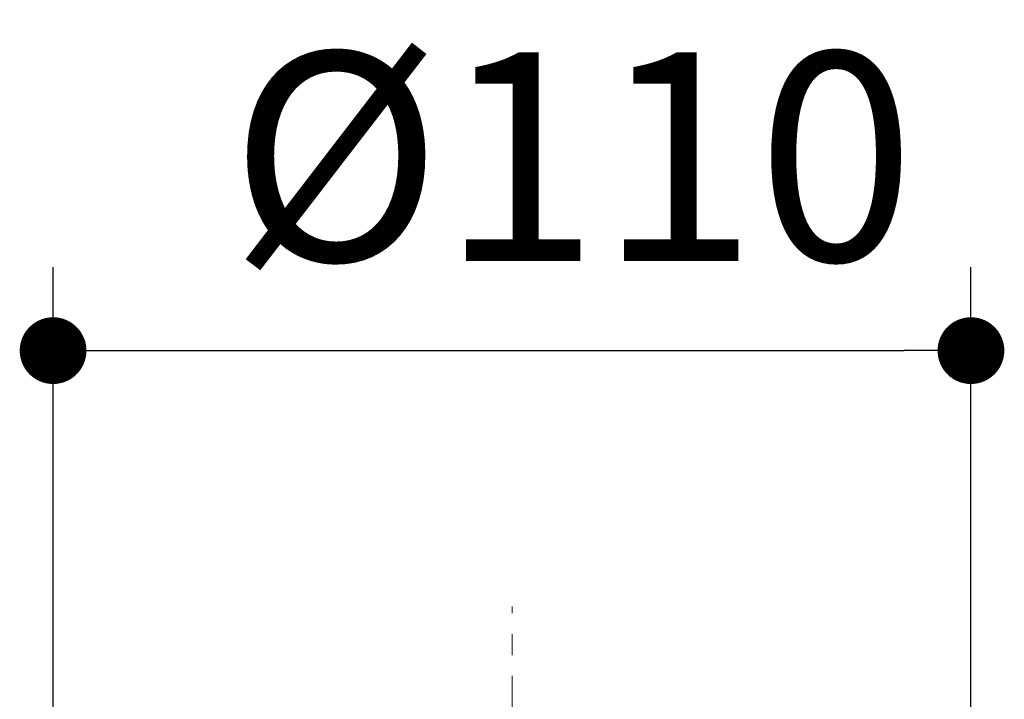
# Model space of a CAD drawing. Units: millimetres. Extents: x 72 to 8628, y -1389 to 626.
# Drawn here: x 7695 to 7813, y 315 to 396 of the extents above; entities that cross this region are included whole.
import ezdxf

# ---------------------------------------------------------------- set-up
doc = ezdxf.new("R2010")
doc.units = ezdxf.units.MM
doc.header["$MEASUREMENT"] = 0
doc.linetypes.add('CENTER', pattern=[2, 1.25, -0.25, 0.25, -0.25])
doc.layers.add('Centerline', color=4, linetype='CENTER', lineweight=15)
doc.layers.add('Dimensions', color=7, linetype='Continuous')
doc.styles.get("Standard").update_dxf_attribs({"font": 'helr45w_0.ttf'})
doc.dimstyles.get("Standard").update_dxf_attribs({"dimscale": 10, "dimtxt": 2.5, "dimasz": 0.8, "dimexe": 1, "dimexo": 1, "dimgap": 1, "dimtad": 2, "dimtih": 1, "dimtoh": 1, "dimdec": 0, "dimzin": 0, "dimdsep": 46, "dimtxsty": 'Standard', "dimblk": 'DOT', "dimcen": 2, "dimclrd": 1, "dimclre": 1, "dimclrt": 1, "dimadec": 0, "dimazin": 0, "dimtfac": 1, "dimtdec": 0, "dimtofl": 0, "dimtmove": 0, "dimatfit": 3, "dimfxl": 1, "dimtolj": 1, "dimtzin": 0, "dimarcsym": 0})

# ---------------------------------------------------------------- blocks, each defined once
blk = doc.blocks.new('_Dot')
at = {"color": 0, "linetype": 'ByBlock', "lineweight": -2}
blk.add_line((-0.5, 0), (-1, 0), dxfattribs=at)
at = {"color": 0, "linetype": 'ByBlock', "const_width": 0.5}
blk.add_lwpolyline([(-0.25, 0, 1), (0.25, 0, 1)], format="xyb", close=True, dxfattribs=at)
blk = doc.blocks.new('*D20')
at = {"layer": 'Dimensions', "color": 1, "lineweight": -2, "transparency": 16777216}
for p, q in [((7698.86, 260.06), (7698.86, 366.5)), ((7808.82, 262.18), (7808.82, 366.5)), ((7706.86, 356.5), (7800.82, 356.5))]:
    blk.add_line(p, q, dxfattribs=at)
at = {"layer": 'Dimensions', "color": 1, "lineweight": -2, "transparency": 16777216, "xscale": 8, "yscale": 8, "zscale": 8, "rotation": 180}
blk.add_blockref('_Dot', (7698.86, 356.5), dxfattribs=at)
at = {"layer": 'Dimensions', "color": 1, "lineweight": -2, "transparency": 16777216, "xscale": 8, "yscale": 8, "zscale": 8}
blk.add_blockref('_Dot', (7808.82, 356.5), dxfattribs=at)
at = {"layer": 'Dimensions', "color": 1, "transparency": 16777216, "insert": (7761.07, 379.75), "char_height": 25, "attachment_point": 5}
blk.add_mtext('\\A1;%%C110', dxfattribs=at)

msp = doc.modelspace()

# ---------------------------------------------------------------- linework, layer by layer
at = {"layer": 'Centerline', "ltscale": 10}
msp.add_line((7753.85, 45.03), (7753.85, 325.84), dxfattribs=at)

# ---------------------------------------------------------------- dimensions: what is measured, and where the dimension line sits
at = {"layer": 'Dimensions'}
dim = msp.add_linear_dim(base=(7808.82, 356.5), p1=(7698.86, 250.06), p2=(7808.82, 252.18), text='%%C<>', dimstyle='Standard', dxfattribs=at)
dim.commit()
dim.dimension.update_dxf_attribs({"geometry": '*D20', "text_midpoint": (7761.07, 356.5), "dimtype": 160})

doc.saveas('drawing.dxf')
